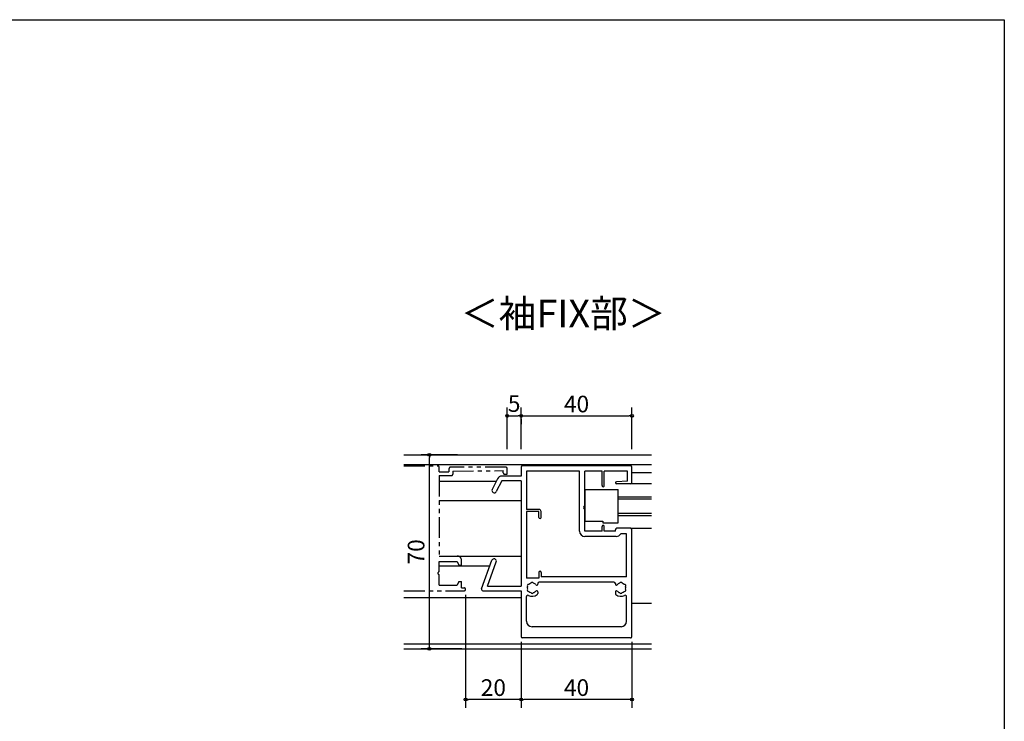
# Model space of a CAD drawing. Units: millimetres. Extents: x -355 to 380, y -554 to 538.
# Drawn here: x 25 to 380, y 213 to 466 of the extents above; entities that cross this region are included whole.
import ezdxf

# ---------------------------------------------------------------- set-up
doc = ezdxf.new("R2010")
doc.units = ezdxf.units.MM
doc.linetypes.add('PHANTOM', pattern=[15, 7.5, -1.5, 1.5, -1.5, 1.5, -1.5])
doc.linetypes.add('PHANTOM2', pattern=[31.75, 15.875, -3.175, 3.175, -3.175, 3.175, -3.175])
for name, color, linetype in [('AM_0', 7, 'Continuous'), ('AM_11', 3, 'PHANTOM2'), ('AM_2', 121, 'Continuous')]:
    doc.layers.add(name, color=color, linetype=linetype)
doc.styles.get("Standard").update_dxf_attribs({"font": 'ROMANS', "bigfont": 'EXTFONT'})
doc.dimstyles.new('SANKYO', dxfattribs={"dimtxt": 6, "dimasz": 1, "dimexe": 3, "dimexo": 2, "dimgap": 1.3, "dimtad": 1, "dimdsep": 46, "dimtxsty": 'Standard', "dimblk": 'ORIGIN', "dimcen": 0, "dimclrd": 256, "dimclre": 256, "dimclrt": 256, "dimadec": 0, "dimazin": 2, "dimtp": 0.1, "dimtm": 0.1, "dimtfac": 0.71, "dimtmove": 2, "dimatfit": 3, "dimldrblk": 'ORIGIN', "dimfxl": 1, "dimtolj": 1, "dimarcsym": 0})

# ---------------------------------------------------------------- blocks, each defined once
blk = doc.blocks.new('_ORIGIN')
at = {"color": 0, "linetype": 'ByBlock', "lineweight": -2}
blk.add_line((0, 0), (-1, 0), dxfattribs=at)
blk.add_circle((0, 0), 0.5, dxfattribs=at)
blk = doc.blocks.new('*D368')
at = {"lineweight": -2}
for p, q in [((200.73, 311.11), (200.73, 326.11)), ((201.73, 323.11), (204.73, 323.11)), ((205.73, 322.11), (205.73, 320.11))]:
    blk.add_line(p, q, dxfattribs=at)
at = {"layer": 'Defpoints', "color": 0}
for p in [(205.73, 324.11), (205.73, 323.11), (200.73, 309.11)]:
    blk.add_point(p, dxfattribs=at)
at = {"lineweight": -2, "rotation": 180}
blk.add_blockref('_ORIGIN', (200.73, 323.11), dxfattribs=at)
at = {"lineweight": -2}
blk.add_blockref('_ORIGIN', (205.73, 323.11), dxfattribs=at)
at = {"insert": (203.23, 327.59), "char_height": 6, "attachment_point": 5}
blk.add_mtext('\\A1;5', dxfattribs=at)
blk = doc.blocks.new('*D369')
at = {"lineweight": -2}
for p, q in [((205.73, 311.11), (205.73, 326.11)), ((245.73, 311.11), (245.73, 326.11)), ((206.73, 323.11), (244.73, 323.11))]:
    blk.add_line(p, q, dxfattribs=at)
at = {"layer": 'Defpoints', "color": 0}
for p in [(245.73, 323.11), (205.73, 309.11), (245.73, 309.11)]:
    blk.add_point(p, dxfattribs=at)
at = {"lineweight": -2, "rotation": 180}
blk.add_blockref('_ORIGIN', (205.73, 323.11), dxfattribs=at)
at = {"lineweight": -2}
blk.add_blockref('_ORIGIN', (245.73, 323.11), dxfattribs=at)
at = {"insert": (225.73, 327.41), "char_height": 6, "attachment_point": 5}
blk.add_mtext('\\A1;40', dxfattribs=at)
blk = doc.blocks.new('*D370')
at = {"lineweight": -2}
for p, q in [((205.73, 241.61), (205.73, 217.86)), ((245.73, 241.61), (245.73, 217.86)), ((244.73, 220.86), (206.73, 220.86))]:
    blk.add_line(p, q, dxfattribs=at)
at = {"layer": 'Defpoints', "color": 0}
for p in [(205.73, 243.61), (245.73, 243.61), (205.73, 220.86)]:
    blk.add_point(p, dxfattribs=at)
at = {"lineweight": -2, "rotation": 180}
blk.add_blockref('_ORIGIN', (205.73, 220.86), dxfattribs=at)
at = {"lineweight": -2}
blk.add_blockref('_ORIGIN', (245.73, 220.86), dxfattribs=at)
at = {"insert": (225.73, 225.16), "char_height": 6, "attachment_point": 5}
blk.add_mtext('\\A1;40', dxfattribs=at)
blk = doc.blocks.new('*D371')
at = {"lineweight": -2}
for p, q in [((185.73, 258.61), (185.73, 217.86)), ((205.73, 241.61), (205.73, 217.86)), ((204.73, 220.86), (186.73, 220.86))]:
    blk.add_line(p, q, dxfattribs=at)
at = {"layer": 'Defpoints', "color": 0}
for p in [(185.73, 260.61), (205.73, 243.61), (185.73, 220.86)]:
    blk.add_point(p, dxfattribs=at)
at = {"lineweight": -2, "rotation": 180}
blk.add_blockref('_ORIGIN', (185.73, 220.86), dxfattribs=at)
at = {"lineweight": -2}
blk.add_blockref('_ORIGIN', (205.73, 220.86), dxfattribs=at)
at = {"insert": (195.73, 225.16), "char_height": 6, "attachment_point": 5}
blk.add_mtext('\\A1;20', dxfattribs=at)
blk = doc.blocks.new('*D372')
at = {"lineweight": -2}
for p, q in [((182.82, 309.11), (169.66, 309.11)), ((172.66, 240.11), (172.66, 308.11)), ((184.35, 239.11), (169.66, 239.11))]:
    blk.add_line(p, q, dxfattribs=at)
at = {"layer": 'Defpoints', "color": 0}
for p in [(172.66, 309.11), (184.82, 309.11), (186.35, 239.11)]:
    blk.add_point(p, dxfattribs=at)
at = {"lineweight": -2}
for p, rotation in [((172.66, 309.11), 90), ((172.66, 239.11), 270)]:
    blk.add_blockref('_ORIGIN', p, dxfattribs=dict(at, rotation=rotation))
at = {"insert": (167.87, 274.11), "char_height": 6, "attachment_point": 5, "rotation": 90}
blk.add_mtext('\\A1;70', dxfattribs=at)

msp = doc.modelspace()

# ---------------------------------------------------------------- linework, layer by layer
at = {"color": 7, "linetype": 'Continuous'}
msp.add_line((-355, 466), (380, 466), dxfattribs=at)
at = {"color": 7}
msp.add_line((380, 466), (380, -554), dxfattribs=at)
at = {"layer": 'AM_0'}
for p, q in [((205.726, 304.609), (205.726, 301.409)), ((245.226, 305.109), (206.226, 305.109)), ((207.676, 303.159), (207.676, 289.409)), ((226.776, 303.159), (207.676, 303.159)), ((226.776, 281.609), (226.776, 303.159)), ((228.726, 290.609), (228.726, 303.159)), ((234.926, 303.159), (228.726, 303.159)), ((234.926, 298.009), (234.926, 303.159)), ((235.726, 298.009), (235.726, 303.159)), ((244.076, 303.159), (235.726, 303.159)), ((244.076, 299.609), (244.076, 303.159)), ((245.726, 299.109), (245.726, 304.609)), ((197.269, 300.499), (195.313, 296.604)), ((198.744, 299.759), (196.788, 295.864)), ((205.726, 301.409), (198.744, 301.409)), ((205.726, 299.759), (198.744, 299.759)), ((205.726, 299.759), (205.726, 261.759)), ((244.076, 299.609), (240.105, 299.408)), ((245.226, 298.609), (240.126, 298.609)), ((240.726, 294.009), (252.726, 294.009)), ((240.726, 287.209), (240.726, 294.009)), ((240.726, 293.209), (252.726, 293.209)), ((212.176, 289.409), (207.676, 289.409)), ((207.676, 288.609), (207.676, 264.609)), ((212.176, 288.609), (207.676, 288.609)), ((212.176, 286.509), (212.176, 288.609)), ((212.976, 286.509), (212.976, 288.609)), ((228.726, 281.609), (228.726, 289.609)), ((240.726, 288.009), (252.726, 288.009)), ((240.726, 287.209), (252.726, 287.209)), ((234.926, 281.609), (228.726, 281.609)), ((234.926, 281.609), (234.926, 283.209)), ((235.726, 281.609), (235.726, 283.209)), ((239.726, 281.609), (235.726, 281.609)), ((239.726, 281.609), (239.726, 282.109)), ((245.226, 282.609), (240.226, 282.609)), ((243.776, 280.659), (241.676, 280.659)), ((243.776, 265.109), (243.776, 280.659)), ((245.726, 243.609), (245.726, 282.109)), ((239.973, 279.659), (228.726, 279.659)), ((191.47, 260.78), (195.214, 271.066)), ((193.582, 261.759), (196.764, 270.502)), ((212.176, 266.709), (212.176, 264.609)), ((212.976, 266.709), (212.976, 265.109)), ((212.176, 264.609), (207.676, 264.609)), ((239.226, 263.159), (212.226, 263.159)), ((243.776, 265.109), (212.976, 265.109)), ((191.94, 260.109), (205.726, 260.109)), ((193.582, 261.759), (205.726, 261.759)), ((205.726, 260.109), (205.726, 243.609)), ((211.726, 262.659), (211.726, 262.481)), ((211.726, 259.738), (211.726, 259.109)), ((239.726, 262.659), (239.726, 262.481)), ((239.726, 259.738), (239.726, 259.109)), ((207.676, 249.109), (207.676, 257.971)), ((243.776, 249.109), (243.776, 257.971)), ((241.776, 247.109), (209.676, 247.109)), ((245.226, 243.109), (206.226, 243.109))]:
    msp.add_line(p, q, dxfattribs=at)
for centre, radius, start, end in [((206.226, 304.609), 0.5, 89.99998, 179.99996), ((245.226, 304.609), 0.5, 0.00004, 89.99998), ((198.744, 299.759), 1.65, 89.99998, 153.34081), ((240.126, 299.009), 0.4, 92.89121, 270), ((245.226, 299.109), 0.5, 270.00002, 359.99996), ((196.051, 296.234), 0.825, 153.34081, 333.34077), ((235.326, 298.009), 0.4, 179.99999, 0.00001), ((212.176, 288.609), 0.8, 0, 89.99998), ((228.726, 290.109), 0.5, 90, 270), ((212.576, 286.509), 0.4, 180.00004, 0), ((228.726, 281.609), 1.95, 180.00004, 270.00002), ((235.326, 283.209), 0.4, 0, 180.00001), ((240.226, 282.109), 0.5, 89.99998, 179.99996), ((239.973, 281.609), 1.95, 270.00002, 330.84464), ((245.226, 282.109), 0.5, 0.00004, 89.99998), ((195.989, 270.784), 0.825, 340, 159.99997), ((212.576, 266.709), 0.4, 0, 179.99996), ((209.726, 261.109), 1.75, 105.35889, 134.64111), ((209.726, 262.609), 0.5, 22.02443, 157.97561), ((209.726, 261.109), 1.75, 40.18559, 74.64107), ((212.226, 262.659), 0.5, 89.99998, 179.99996), ((239.226, 262.659), 0.5, 0, 89.99998), ((241.726, 261.109), 1.75, 105.35889, 139.81441), ((241.726, 262.609), 0.5, 22.02437, 157.97555), ((241.726, 261.109), 1.75, 45.35888, 74.64107), ((191.94, 260.609), 0.5, 159.99997, 270), ((208.427, 261.859), 0.5, 82.02434, 217.97554), ((208.427, 260.359), 0.5, 142.02362, 277.97559), ((209.726, 261.109), 1.75, 165.35872, 194.64094), ((209.726, 261.109), 1.75, 225.35889, 254.64111), ((209.726, 259.609), 0.5, 202.02434, 337.97559), ((209.726, 261.109), 1.75, 285.35893, 319.81709), ((211.35, 262.481), 0.376, 220.18559, 0), ((211.35, 259.738), 0.376, 0.00002, 139.81709), ((240.102, 262.481), 0.376, 179.99996, 319.81437), ((240.102, 259.738), 0.376, 40.1829, 179.99996), ((241.726, 261.109), 1.75, 220.18291, 254.64111), ((241.726, 259.609), 0.5, 202.02445, 337.97567), ((241.726, 261.109), 1.75, 285.35893, 314.64111), ((243.025, 261.859), 0.5, 322.02444, 97.97562), ((243.025, 260.359), 0.5, 262.02443, 37.97638), ((241.726, 261.109), 1.75, 345.35905, 14.64127), ((208.176, 257.971), 0.5, 63.71359, 179.99996), ((209.726, 261.109), 3, 243.71363, 306.86687), ((211.226, 259.109), 0.5, 306.86694, 0.00002), ((240.226, 259.109), 0.5, 179.99996, 233.13304), ((241.726, 261.109), 3, 233.13317, 296.28641), ((243.276, 257.971), 0.5, 0, 116.28637), ((209.676, 249.109), 2, 180.00004, 270.00002), ((241.776, 249.109), 2, 270.00002, 0.00002), ((206.226, 243.609), 0.5, 180.00004, 270.00002), ((245.226, 243.609), 0.5, 270.00007, 0.00178)]:
    msp.add_arc(centre, radius, start, end, dxfattribs=at)
at = {"layer": 'AM_11', "color": 0, "linetype": 'PHANTOM'}
for p, q in [((163.47, 305.109), (175.726, 305.109)), ((176.226, 303.009), (176.226, 304.609)), ((176.226, 303.009), (179.726, 303.009)), ((179.726, 304.109), (179.726, 303.009)), ((200.226, 304.609), (180.226, 304.609)), ((181.126, 303.209), (199.326, 303.409)), ((181.126, 303.209), (181.126, 302.109)), ((199.326, 302.609), (199.326, 303.409)), ((199.826, 302.109), (200.726, 302.109)), ((200.726, 302.109), (200.726, 304.109)), ((176.226, 301.609), (180.626, 301.609)), ((176.226, 301.609), (176.226, 272.609)), ((176.226, 272.609), (182.726, 272.609)), ((176.226, 266.909), (176.226, 270.659)), ((176.226, 270.659), (182.726, 270.659)), ((182.726, 270.659), (183.226, 269.359)), ((184.226, 269.359), (184.226, 271.109)), ((183.226, 269.359), (184.226, 269.359)), ((176.226, 262.059), (176.226, 265.909)), ((183.226, 263.359), (182.726, 262.059)), ((183.226, 263.359), (184.226, 263.359)), ((184.226, 261.109), (184.226, 263.359)), ((163.47, 260.109), (185.226, 260.109)), ((163.47, 260.109), (174.276, 260.109)), ((176.226, 262.059), (182.726, 262.059)), ((184.226, 261.109), (185.226, 261.109))]:
    msp.add_line(p, q, dxfattribs=at)
at = {"layer": 'AM_11'}
msp.add_line((176.226, 272.609), (182.226, 272.609), dxfattribs=at)
at = {"layer": 'AM_11', "color": 0, "linetype": 'PHANTOM'}
for centre, radius, start, end in [((175.726, 304.609), 0.5, 0, 89.99987), ((180.226, 304.109), 0.5, 89.99998, 179.99996), ((180.626, 302.109), 0.5, 270.00002, 0), ((199.826, 302.609), 0.5, 179.99996, 270), ((200.226, 304.109), 0.5, 0, 90.00173), ((182.726, 271.109), 1.5, 0, 89.99998), ((176.226, 266.409), 0.5, 89.99998, 270), ((185.226, 260.609), 0.5, 270, 90)]:
    msp.add_arc(centre, radius, start, end, dxfattribs=at)
at = {"layer": 'AM_2', "color": 0}
for p, q in [((163.47, 309.109), (252.726, 309.109)), ((205.725, 309.109), (205.725, 309.109)), ((163.469, 305.609), (252.726, 305.609)), ((163.47, 305.609), (205.726, 305.609)), ((252.726, 302.609), (245.725, 302.609)), ((176.226, 299.609), (196.822, 299.609)), ((252.726, 298.609), (245.226, 298.609)), ((228.726, 296.609), (240.726, 296.609)), ((228.726, 296.609), (228.726, 285.159)), ((240.726, 284.609), (240.726, 296.609)), ((176.226, 292.609), (205.726, 292.609)), ((228.726, 285.159), (235.176, 285.159)), ((235.176, 285.159), (235.176, 284.609)), ((235.176, 284.609), (240.726, 284.609)), ((245.226, 282.609), (252.726, 282.609)), ((182.726, 272.609), (205.726, 272.609)), ((176.226, 269.109), (194.502, 269.109)), ((163.47, 257.609), (205.726, 257.609)), ((245.725, 255.609), (252.726, 255.609)), ((163.47, 240.909), (252.726, 240.909)), ((163.47, 239.109), (252.726, 239.109)), ((180.47, 239.109), (180.47, 239.109)), ((180.47, 239.109), (180.47, 239.109)), ((205.47, 239.109), (205.47, 239.109))]:
    msp.add_line(p, q, dxfattribs=at)

# ---------------------------------------------------------------- texts
at = {"color": 7, "insert": (183.976, 351.939), "char_height": 10, "width": 67.41278, "attachment_point": 7}
msp.add_mtext('＜袖FIX部＞', dxfattribs=at)

# ---------------------------------------------------------------- dimensions: what is measured, and where the dimension line sits
dim = msp.add_linear_dim(base=(205.725, 323.109), p1=(200.725, 309.109), p2=(205.725, 324.109), text='5', dimstyle='SANKYO')
dim.commit()
dim.dimension.update_dxf_attribs({"geometry": '*D368', "text_midpoint": (203.225, 327.591), "dimtype": 160})
dim = msp.add_linear_dim(base=(245.726, 323.109), p1=(205.725, 309.109), p2=(245.726, 309.109), dimstyle='SANKYO')
dim.commit()
dim.dimension.update_dxf_attribs({"geometry": '*D369', "text_midpoint": (225.726, 327.414), "dimtype": 160})
dim = msp.add_linear_dim(base=(172.663, 309.109), p1=(186.35, 239.109), p2=(184.818, 309.109), angle=270, dimstyle='SANKYO')
dim.commit()
dim.dimension.update_dxf_attribs({"geometry": '*D372', "text_midpoint": (167.873, 274.11), "dimtype": 160})
for base, p1, p2, picture, middle in [((185.726, 220.856), (205.726, 243.609), (185.726, 260.609), '*D371', (195.726, 225.156)), ((205.726, 220.856), (245.726, 243.609), (205.726, 243.609), '*D370', (225.726, 225.156))]:
    dim = msp.add_linear_dim(base=base, p1=p1, p2=p2, dimstyle='SANKYO')
    dim.commit()
    dim.dimension.update_dxf_attribs({"geometry": picture, "text_midpoint": middle})

doc.saveas('drawing.dxf')
